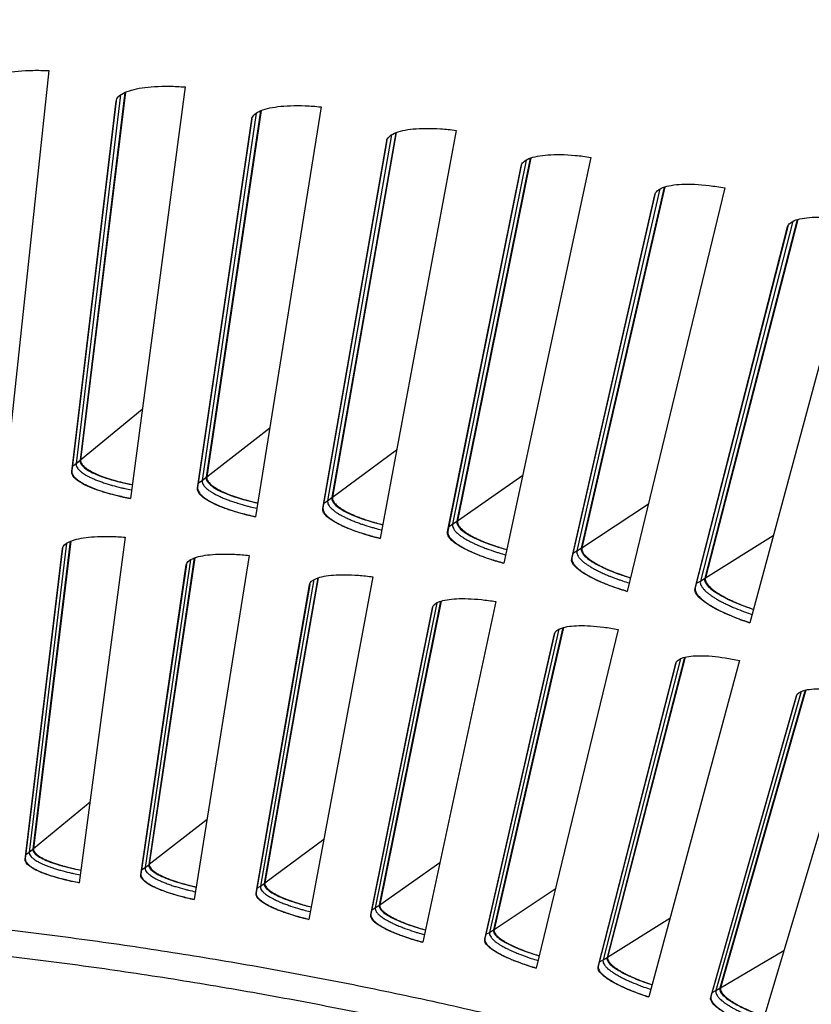
# Model space of a CAD drawing. Units: inches. Extents: x 2 to 86, y 1 to 67.
# Drawn here: x 22.6 to 24.2, y 29.5 to 31.6 of the extents above; entities that cross this region are included whole.
import ezdxf

# ---------------------------------------------------------------- set-up
doc = ezdxf.new("R2010")
doc.units = ezdxf.units.IN
doc.header["$LTSCALE"] = 4
doc.header["$MEASUREMENT"] = 0
doc.layers.add('Visible (ANSI)', color=7, linetype='Continuous')
doc.layers.add('Visible Narrow (ANSI)', color=7, linetype='Continuous')

msp = doc.modelspace()

# ---------------------------------------------------------------- linework, layer by layer
msp.add_circle((21.49895, 20.63028), 12.42785)
at = {"layer": 'Visible (ANSI)'}
for p, q in [((22.62486, 31.45551), (22.5334, 30.59571)), ((22.90896, 31.42151), (22.79493, 30.56441)), ((22.7831, 31.41002), (22.69001, 30.64389)), ((22.78438, 31.41059), (22.69126, 30.64492)), ((22.67269, 30.62059), (22.7653, 31.39205)), ((22.76543, 31.39287), (22.67288, 30.622)), ((23.19206, 31.38005), (23.05554, 30.52624)), ((23.06594, 31.37187), (22.95275, 30.60846)), ((23.06724, 31.37241), (22.95402, 30.60946)), ((22.93482, 30.58562), (23.04768, 31.35438)), ((23.04783, 31.3552), (22.93505, 30.58702)), ((23.34769, 31.3263), (23.21446, 30.56613)), ((23.349, 31.32681), (23.21577, 30.56709)), ((23.47398, 31.33117), (23.31506, 30.48124)), ((23.19594, 30.54377), (23.32897, 31.3093)), ((23.32914, 31.31011), (23.19621, 30.54516)), ((23.45587, 30.49507), (23.60898, 31.25684)), ((23.60917, 31.25764), (23.45617, 30.49646)), ((23.62814, 31.27334), (23.47498, 30.51694)), ((23.62946, 31.27381), (23.4763, 30.51787)), ((23.75451, 31.27489), (23.57331, 30.42943)), ((23.71443, 30.43956), (23.88751, 31.19703)), ((23.88772, 31.19784), (23.71477, 30.44093)), ((23.9071, 31.21303), (23.73411, 30.46091)), ((23.90843, 31.21347), (23.73546, 30.46181)), ((24.03347, 31.21125), (23.83011, 30.37085)), ((24.18438, 31.14541), (23.99168, 30.3981)), ((24.18572, 31.14581), (23.99305, 30.39895)), ((24.31066, 31.14031), (24.08527, 30.30555)), ((23.97145, 30.37726), (24.16438, 31.12993)), ((24.16461, 31.13073), (23.97182, 30.37863)), ((22.67068, 30.47575), (22.59278, 29.83514)), ((22.78418, 30.48363), (22.68846, 29.7641)), ((22.5757, 29.81277), (22.65346, 30.46044)), ((22.65356, 30.46113), (22.57588, 29.81406)), ((22.66952, 30.47528), (22.59163, 29.83419)), ((22.92784, 30.44044), (22.83311, 29.80162)), ((22.92901, 30.44088), (22.83429, 29.80254)), ((23.04268, 30.44578), (22.92807, 29.72901)), ((22.81663, 29.78063), (22.91139, 30.42603)), ((22.91151, 30.42671), (22.81685, 29.78192)), ((23.18514, 30.39883), (23.07366, 29.76272)), ((23.18633, 30.39923), (23.07486, 29.7636)), ((23.30009, 30.40114), (23.16668, 29.68763)), ((23.05664, 29.74216), (23.16832, 30.38485)), ((23.16846, 30.38553), (23.05688, 29.74345)), ((23.29555, 29.6974), (23.42409, 30.33693)), ((23.42425, 30.33761), (23.29582, 29.69868)), ((23.44127, 30.35046), (23.31311, 29.7175)), ((23.44247, 30.35084), (23.31433, 29.71835)), ((23.55623, 30.34975), (23.40411, 29.64)), ((23.69604, 30.29538), (23.55128, 29.66601)), ((23.69724, 30.29572), (23.55252, 29.66683)), ((23.81094, 30.29165), (23.64022, 29.58614)), ((23.5332, 29.64638), (23.6785, 30.28231)), ((23.67868, 30.28298), (23.53351, 29.64765)), ((23.94927, 30.23362), (23.78801, 29.60827)), ((23.95048, 30.23393), (23.78928, 29.60906)), ((23.76942, 29.58913), (23.9314, 30.22102)), ((23.93159, 30.22168), (23.76977, 29.59038)), ((24.06403, 30.22687), (23.87482, 29.5261)), ((24.00406, 29.52568), (24.18259, 30.1531)), ((24.1828, 30.15376), (24.00444, 29.52693)), ((24.20078, 30.16523), (24.02315, 29.54433)), ((24.20201, 30.16551), (24.02443, 29.54509)), ((24.31533, 30.15546), (24.10777, 29.4599))]:
    msp.add_line(p, q, dxfattribs=at)
at = {"layer": 'Visible (ANSI)', "flags": 128}
for points in [[(22.69126, 30.64492, 0.0482634), (22.6915, 30.64119, 0.0828027), (22.6922, 30.63911, 0.0263825), (22.69459, 30.63515, 0.0439807), (22.69634, 30.633, 0.021425), (22.7002, 30.62936, 0.0263833), (22.7036, 30.62671, 0.0135594), (22.70916, 30.62306, 0.016862), (22.7138, 30.62041, 0.0098208), (22.72077, 30.6169, 0.0117396), (22.72671, 30.61422, 0.0076953), (22.73485, 30.61093, 0.0088265), (22.74203, 30.60829, 0.0063969), (22.75113, 30.60526, 0.0070827), (22.75942, 30.60275, 0.0055927), (22.76101, 30.60232, 0.0005104), (22.77848, 30.59773, 0.0106164), (22.78554, 30.59604, 0.0057092), (22.79878, 30.59334)], [(22.67288, 30.622, 0.0484997), (22.67317, 30.6178, 0.0834327), (22.67397, 30.61549, 0.0266806), (22.6767, 30.61106, 0.0440467), (22.67872, 30.60863, 0.0212058), (22.68314, 30.60454, 0.0262305), (22.687, 30.60159, 0.0134063), (22.69335, 30.5975, 0.016713), (22.69863, 30.59453, 0.009724), (22.70656, 30.59061, 0.0116299), (22.71332, 30.58762, 0.0076358), (22.72257, 30.58395, 0.008753), (22.73073, 30.58101, 0.0063656), (22.74104, 30.57765, 0.0070387), (22.75045, 30.57486, 0.0055857), (22.75225, 30.57438, 0.0005093), (22.77202, 30.56931, 0.010615), (22.77999, 30.56746, 0.0057019), (22.79494, 30.56449)], [(22.95402, 30.60946, 0.0482634), (22.95416, 30.60572, 0.0828027), (22.95481, 30.60362, 0.0263825), (22.9571, 30.5996, 0.0439807), (22.95879, 30.5974, 0.021425), (22.96255, 30.59366, 0.0263833), (22.96589, 30.59093, 0.0135594), (22.97135, 30.58713, 0.016862), (22.97592, 30.58436, 0.0098208), (22.98278, 30.58067, 0.0117396), (22.98866, 30.57783, 0.0076953), (22.99671, 30.57432, 0.0088265), (23.00382, 30.5715, 0.0063969), (23.01283, 30.56824, 0.0070827), (23.02105, 30.56551, 0.0055927), (23.02263, 30.56503, 0.0005104), (23.03997, 30.55999, 0.0106164), (23.04699, 30.55812, 0.0057092), (23.06015, 30.55506)], [(22.93505, 30.58702, 0.0484997), (22.93523, 30.58282, 0.0834327), (22.93597, 30.58048, 0.0266806), (22.93858, 30.57598, 0.0440467), (22.94053, 30.57351, 0.0212058), (22.94484, 30.5693, 0.0262305), (22.94863, 30.56625, 0.0134063), (22.95487, 30.562, 0.016713), (22.96007, 30.55889, 0.009724), (22.96789, 30.55476, 0.0116299), (22.97457, 30.55159, 0.0076358), (22.98372, 30.54768, 0.008753), (22.9918, 30.54453, 0.0063656), (23.00202, 30.5409, 0.0070387), (23.01135, 30.53786, 0.0055857), (23.01314, 30.53733, 0.0005093), (23.03277, 30.53175, 0.010615), (23.04069, 30.52968, 0.0057019), (23.05556, 30.52632)], [(23.21577, 30.56709, 0.0482634), (23.21581, 30.56335, 0.0828027), (23.2164, 30.56124, 0.0263825), (23.21858, 30.55716, 0.0439807), (23.22022, 30.55491, 0.021425), (23.22388, 30.55108, 0.0263833), (23.22714, 30.54826, 0.0135594), (23.2325, 30.54432, 0.016862), (23.23699, 30.54143, 0.0098208), (23.24376, 30.53756, 0.0117396), (23.24956, 30.53457, 0.0076953), (23.25751, 30.53085, 0.0088265), (23.26455, 30.52784, 0.0063969), (23.27347, 30.52434, 0.0070827), (23.28162, 30.5214, 0.0055927), (23.28318, 30.52088, 0.0005104), (23.30039, 30.51538, 0.0106164), (23.30735, 30.51333, 0.0057092), (23.32043, 30.50993)], [(23.19621, 30.54516, 0.0484997), (23.19628, 30.54096, 0.0834327), (23.19695, 30.53861, 0.0266806), (23.19945, 30.53404, 0.0440467), (23.20134, 30.53151, 0.0212058), (23.20553, 30.5272, 0.0262305), (23.20924, 30.52405, 0.0134063), (23.21536, 30.51963, 0.016713), (23.22048, 30.51639, 0.009724), (23.22819, 30.51205, 0.0116299), (23.23479, 30.50871, 0.0076358), (23.24383, 30.50456, 0.008753), (23.25183, 30.5012, 0.0063656), (23.26195, 30.4973, 0.0070387), (23.27119, 30.49402, 0.0055857), (23.27296, 30.49344, 0.0005093), (23.29244, 30.48734, 0.010615), (23.30031, 30.48507, 0.0057019), (23.31508, 30.48132)], [(23.4763, 30.51787, 0.0482634), (23.47625, 30.51412, 0.0828027), (23.47678, 30.512, 0.0263825), (23.47885, 30.50786, 0.0439807), (23.48043, 30.50557, 0.021425), (23.48399, 30.50164, 0.0263833), (23.48718, 30.49874, 0.0135594), (23.49243, 30.49466, 0.016862), (23.49685, 30.49165, 0.0098208), (23.50351, 30.4876, 0.0117396), (23.50923, 30.48446, 0.0076953), (23.51708, 30.48054, 0.0088265), (23.52404, 30.47735, 0.0063969), (23.53287, 30.47361, 0.0070827), (23.54093, 30.47046, 0.0055927), (23.54248, 30.46989, 0.0005104), (23.55954, 30.46395, 0.0106164), (23.56645, 30.46171, 0.0057092), (23.57943, 30.45797)], [(23.45617, 30.49646, 0.0484997), (23.45613, 30.49226, 0.0834327), (23.45675, 30.48988, 0.0266806), (23.45912, 30.48525, 0.0440467), (23.46094, 30.48267, 0.0212058), (23.46503, 30.47825, 0.0262305), (23.46865, 30.475, 0.0134063), (23.47466, 30.47043, 0.016713), (23.47968, 30.46705, 0.009724), (23.48728, 30.46252, 0.0116299), (23.49379, 30.459, 0.0076358), (23.50271, 30.45461, 0.008753), (23.51062, 30.45104, 0.0063656), (23.52064, 30.44688, 0.0070387), (23.52979, 30.44336, 0.0055857), (23.53155, 30.44273, 0.0005093), (23.55086, 30.43612, 0.010615), (23.55866, 30.43365, 0.0057019), (23.57333, 30.42951)], [(23.73546, 30.46181, 0.0482634), (23.7353, 30.45807, 0.0828027), (23.73578, 30.45593, 0.0263825), (23.73774, 30.45174, 0.0439807), (23.73926, 30.44941, 0.021425), (23.74272, 30.44539, 0.0263833), (23.74582, 30.4424, 0.0135594), (23.75097, 30.43819, 0.016862), (23.75531, 30.43506, 0.0098208), (23.76186, 30.43084, 0.0117396), (23.76749, 30.42755, 0.0076953), (23.77524, 30.42342, 0.0088265), (23.78211, 30.42005, 0.0063969), (23.79084, 30.41608, 0.0070827), (23.79882, 30.41271, 0.0055927), (23.80035, 30.41211, 0.0005104), (23.81724, 30.40572, 0.0106164), (23.82409, 30.4033, 0.0057092), (23.83697, 30.39922)], [(23.71477, 30.44093, 0.0484997), (23.71462, 30.43674, 0.0834327), (23.71518, 30.43435, 0.0266806), (23.71743, 30.42965, 0.0440467), (23.71918, 30.42703, 0.0212058), (23.72314, 30.4225, 0.0262305), (23.72668, 30.41916, 0.0134063), (23.73256, 30.41443, 0.016713), (23.7375, 30.41092, 0.009724), (23.74497, 30.40619, 0.0116299), (23.75139, 30.4025, 0.0076358), (23.76019, 30.39788, 0.008753), (23.768, 30.3941, 0.0063656), (23.77791, 30.38968, 0.0070387), (23.78697, 30.38592, 0.0055857), (23.78871, 30.38525, 0.0005093), (23.80784, 30.37813, 0.010615), (23.81557, 30.37545, 0.0057019), (23.83013, 30.37093)], [(23.99305, 30.39895, 0.0482634), (23.9928, 30.39522, 0.0828027), (23.99322, 30.39307, 0.0263825), (23.99507, 30.38883, 0.0439807), (23.99653, 30.38646, 0.021425), (23.99988, 30.38235, 0.0263833), (24.0029, 30.37928, 0.0135594), (24.00793, 30.37494, 0.016862), (24.01219, 30.37169, 0.0098208), (24.01863, 30.3673, 0.0117396), (24.02417, 30.36387, 0.0076953), (24.03181, 30.35954, 0.0088265), (24.03859, 30.35598, 0.0063969), (24.04721, 30.35179, 0.0070827), (24.0551, 30.34821, 0.0055927), (24.05661, 30.34757, 0.0005104), (24.07333, 30.34074, 0.0106164), (24.08012, 30.33814, 0.0057092), (24.09288, 30.33372)], [(23.97182, 30.37863, 0.0484997), (23.97156, 30.37444, 0.0834327), (23.97205, 30.37204, 0.0266806), (23.97418, 30.36729, 0.0440467), (23.97586, 30.36462, 0.0212058), (23.9797, 30.35999, 0.0262305), (23.98315, 30.35655, 0.0134063), (23.98891, 30.35167, 0.016713), (23.99375, 30.34803, 0.009724), (24.0011, 30.3431, 0.0116299), (24.00741, 30.33925, 0.0076358), (24.0161, 30.3344, 0.008753), (24.0238, 30.33042, 0.0063656), (24.03359, 30.32573, 0.0070387), (24.04255, 30.32174, 0.0055857), (24.04427, 30.32102, 0.0005093), (24.0632, 30.31341, 0.010615), (24.07087, 30.31052, 0.0057019), (24.0853, 30.30562)], [(22.59278, 29.83514, 0.0507657), (22.5932, 29.83149, 0.0901516), (22.59401, 29.82957, 0.0298893), (22.59676, 29.82586, 0.044429), (22.59897, 29.82366, 0.0188461), (22.60366, 29.82003, 0.0245096), (22.6075, 29.81756, 0.0117874), (22.61407, 29.81398, 0.0150965), (22.61935, 29.81147, 0.0086376), (22.6274, 29.80809, 0.0104046), (22.63418, 29.80554, 0.0068838), (22.64341, 29.80243, 0.0078653), (22.65157, 29.79995, 0.0058574), (22.6533, 29.79947, 0.0005726), (22.67101, 29.79486, 0.0111228), (22.67834, 29.79313, 0.0060324), (22.69196, 29.7904)], [(22.57588, 29.81406, 0.050846), (22.57639, 29.80997, 0.0906474), (22.57731, 29.80783, 0.0301065), (22.58045, 29.80368, 0.0443423), (22.58298, 29.8012, 0.0185922), (22.58835, 29.79713, 0.0243078), (22.59271, 29.79437, 0.0116466), (22.60021, 29.79036, 0.0149452), (22.60621, 29.78755, 0.0085579), (22.61536, 29.78377, 0.0103065), (22.62307, 29.78093, 0.0068421), (22.63354, 29.77747, 0.0078075), (22.6428, 29.77471, 0.0058455), (22.64476, 29.77418, 0.0005706), (22.66482, 29.76907, 0.0111143), (22.67309, 29.76716, 0.00602), (22.68847, 29.76417)], [(22.83429, 29.80254, 0.0507657), (22.83462, 29.79888, 0.0901516), (22.83538, 29.79694, 0.0298893), (22.83803, 29.79316, 0.044429), (22.84018, 29.7909, 0.0188461), (22.84477, 29.78715, 0.0245096), (22.84854, 29.78458, 0.0117874), (22.85502, 29.78083, 0.0150965), (22.86023, 29.77818, 0.0086376), (22.86819, 29.77459, 0.0104046), (22.8749, 29.77186, 0.0068838), (22.88405, 29.76851, 0.0078653), (22.89214, 29.76582, 0.0058574), (22.89385, 29.7653, 0.0005726), (22.91144, 29.76021, 0.0111228), (22.91872, 29.75829, 0.0060324), (22.93226, 29.75521)], [(21.54882, 29.72852, -0.0049505), (21.78582, 29.72421, -0.0095243), (21.9089, 29.71841, -0.000377), (22.24288, 29.69602, -0.0049505), (22.2683, 29.69405, -0.0049505), (22.44756, 29.67653, -0.0049505), (22.62645, 29.65548, -0.0049505), (22.80488, 29.63088, -0.0049505), (22.98279, 29.60276, -0.0049505), (23.16011, 29.57111, -0.0049505), (23.33676, 29.53597, -0.0049505), (23.51269, 29.49733, -0.0049505), (23.68781, 29.45522, -0.0049505), (23.86207, 29.40964, -0.0049505), (24.03539, 29.36063, -0.0049505), (24.20771, 29.30819, -0.0049505), (24.37896, 29.25236, -0.0049505)], [(22.81685, 29.78192, 0.050846), (22.81725, 29.77781, 0.0906474), (22.81811, 29.77565, 0.0301065), (22.82114, 29.77141, 0.0443423), (22.8236, 29.76887, 0.0185922), (22.82886, 29.76466, 0.0243078), (22.83315, 29.76179, 0.0116466), (22.84054, 29.75758, 0.0149452), (22.84647, 29.75461, 0.0085579), (22.85552, 29.7506, 0.0103065), (22.86315, 29.74755, 0.0068421), (22.87353, 29.74382, 0.0078075), (22.88271, 29.74081, 0.0058455), (22.88465, 29.74024, 0.0005706), (22.90457, 29.7346, 0.0111143), (22.91279, 29.73248, 0.00602), (22.92808, 29.72908)], [(23.07486, 29.7636, 0.0507657), (23.0751, 29.75994, 0.0901516), (23.0758, 29.75798, 0.0298893), (23.07836, 29.75413, 0.044429), (23.08044, 29.75181, 0.0188461), (23.08494, 29.74794, 0.0245096), (23.08864, 29.74528, 0.0117874), (23.09502, 29.74136, 0.0150965), (23.10015, 29.73857, 0.0086376), (23.10801, 29.73477, 0.0104046), (23.11466, 29.73187, 0.0068838), (23.12371, 29.72828, 0.0078653), (23.13173, 29.72537, 0.0058574), (23.13342, 29.72481, 0.0005726), (23.15087, 29.71926, 0.0111228), (23.1581, 29.71715, 0.0060324), (23.17155, 29.71372)], [(23.05688, 29.74345, 0.050846), (23.05718, 29.73933, 0.0906474), (23.05798, 29.73714, 0.0301065), (23.0609, 29.73283, 0.0443423), (23.06329, 29.73023, 0.0185922), (23.06844, 29.72588, 0.0243078), (23.07265, 29.7229, 0.0116466), (23.07993, 29.7185, 0.0149452), (23.08577, 29.71537, 0.0085579), (23.09472, 29.71112, 0.0103065), (23.10227, 29.70788, 0.0068421), (23.11254, 29.70387, 0.0078075), (23.12164, 29.70063, 0.0058455), (23.12357, 29.7, 0.0005706), (23.14333, 29.69384, 0.0111143), (23.15149, 29.6915, 0.00602), (23.16669, 29.68771)], [(21.54882, 29.67398, -0.0049452), (21.78415, 29.66969, -0.0095143), (21.90635, 29.66393, -0.0003762), (22.23799, 29.64171, -0.0049452), (22.2632, 29.63975, -0.0049452), (22.4412, 29.62237, -0.0049452), (22.61882, 29.60147, -0.0049452), (22.79599, 29.57707, -0.0049452), (22.97264, 29.54916, -0.0049452), (23.14871, 29.51777, -0.0049452), (23.32412, 29.4829, -0.0049452), (23.49881, 29.44456, -0.0049452), (23.67271, 29.40278, -0.0049452), (23.84574, 29.35757, -0.0049452), (24.01785, 29.30894, -0.0049452), (24.18896, 29.25692, -0.0049452), (24.35901, 29.20153, -0.0049452)], [(23.31433, 29.71835, 0.0507657), (23.31447, 29.71468, 0.0901516), (23.31512, 29.71271, 0.0298893), (23.31757, 29.70879, 0.044429), (23.31959, 29.70642, 0.0188461), (23.32399, 29.70244, 0.0245096), (23.32762, 29.69968, 0.0117874), (23.33389, 29.69559, 0.0150965), (23.33895, 29.69266, 0.0086376), (23.34671, 29.68866, 0.0104046), (23.35327, 29.68559, 0.0068838), (23.36223, 29.68176, 0.0078653), (23.37017, 29.67864, 0.0058574), (23.37185, 29.67803, 0.0005726), (23.38915, 29.67203, 0.0111228), (23.39632, 29.66973, 0.0060324), (23.40967, 29.66595)], [(23.29582, 29.69868, 0.050846), (23.29601, 29.69456, 0.0906474), (23.29676, 29.69235, 0.0301065), (23.29956, 29.68796, 0.0443423), (23.30189, 29.6853, 0.0185922), (23.30692, 29.68081, 0.0243078), (23.31105, 29.67772, 0.0116466), (23.31821, 29.67313, 0.0149452), (23.32397, 29.66986, 0.0085579), (23.3328, 29.66537, 0.0103065), (23.34026, 29.66193, 0.0068421), (23.35043, 29.65765, 0.0078075), (23.35944, 29.65417, 0.0058455), (23.36134, 29.6535, 0.0005706), (23.38094, 29.64682, 0.0111143), (23.38903, 29.64427, 0.00602), (23.40413, 29.64007)], [(23.55252, 29.66683, 0.0507657), (23.55256, 29.66316, 0.0901516), (23.55316, 29.66117, 0.0298893), (23.55551, 29.65718, 0.044429), (23.55747, 29.65476, 0.0188461), (23.56176, 29.65066, 0.0245096), (23.56532, 29.64781, 0.0117874), (23.57148, 29.64356, 0.0150965), (23.57646, 29.6405, 0.0086376), (23.58411, 29.63629, 0.0104046), (23.59059, 29.63305, 0.0068838), (23.59945, 29.62899, 0.0078653), (23.6073, 29.62566, 0.0058574), (23.60896, 29.62501, 0.0005726), (23.6261, 29.61856, 0.0111228), (23.63321, 29.61607, 0.0060324), (23.64646, 29.61193)], [(23.53351, 29.64765, 0.050846), (23.53358, 29.64352, 0.0906474), (23.53428, 29.6413, 0.0301065), (23.53696, 29.63684, 0.0443423), (23.53922, 29.63411, 0.0185922), (23.54413, 29.62949, 0.0243078), (23.54818, 29.6263, 0.0116466), (23.55521, 29.62152, 0.0149452), (23.56088, 29.61809, 0.0085579), (23.56959, 29.61338, 0.0103065), (23.57696, 29.60974, 0.0068421), (23.58701, 29.6052, 0.0078075), (23.59593, 29.60148, 0.0058455), (23.59782, 29.60076, 0.0005706), (23.61723, 29.59356, 0.0111143), (23.62525, 29.5908, 0.00602), (23.64023, 29.58621)], [(23.78928, 29.60906, 0.0507657), (23.78922, 29.60539, 0.0901516), (23.78977, 29.60338, 0.0298893), (23.79201, 29.59934, 0.044429), (23.79391, 29.59687, 0.0188461), (23.79809, 29.59266, 0.0245096), (23.80157, 29.58971, 0.0117874), (23.80762, 29.5853, 0.0150965), (23.81252, 29.58211, 0.0086376), (23.82006, 29.57771, 0.0104046), (23.82645, 29.57429, 0.0068838), (23.83519, 29.57, 0.0078653), (23.84295, 29.56647, 0.0058574), (23.8446, 29.56577, 0.0005726), (23.86156, 29.55887, 0.0111228), (23.8686, 29.5562, 0.0060324), (23.88174, 29.55171)], [(23.76977, 29.59038, 0.050846), (23.76974, 29.58626, 0.0906474), (23.77037, 29.58401, 0.0301065), (23.77293, 29.57949, 0.0443423), (23.77512, 29.5767, 0.0185922), (23.77991, 29.57196, 0.0243078), (23.78387, 29.56866, 0.0116466), (23.79078, 29.5637, 0.0149452), (23.79636, 29.56012, 0.0085579), (23.80494, 29.55518, 0.0103065), (23.81221, 29.55135, 0.0068421), (23.82214, 29.54655, 0.0078075), (23.83095, 29.5426, 0.0058455), (23.83282, 29.54182, 0.0005706), (23.85204, 29.53412, 0.0111143), (23.85999, 29.53115, 0.00602), (23.87484, 29.52617)], [(24.02443, 29.54509, 0.0507657), (24.02428, 29.54142, 0.0901516), (24.02478, 29.5394, 0.0298893), (24.02692, 29.5353, 0.044429), (24.02875, 29.53278, 0.0188461), (24.03281, 29.52846, 0.0245096), (24.03621, 29.52542, 0.0117874), (24.04214, 29.52085, 0.0150965), (24.04696, 29.51754, 0.0086376), (24.05438, 29.51293, 0.0104046), (24.06068, 29.50935, 0.0068838), (24.06931, 29.50483, 0.0078653), (24.07697, 29.5011, 0.0058574), (24.0786, 29.50036, 0.0005726), (24.09537, 29.49302, 0.0111228), (24.10234, 29.49016, 0.0060324), (24.11536, 29.48533)], [(24.00444, 29.52693, 0.050846), (24.0043, 29.5228, 0.0906474), (24.00487, 29.52055, 0.0301065), (24.00732, 29.51595, 0.0443423), (24.00943, 29.51311, 0.0185922), (24.01409, 29.50824, 0.0243078), (24.01797, 29.50484, 0.0116466), (24.02474, 29.4997, 0.0149452), (24.03023, 29.49598, 0.0085579), (24.03867, 29.49081, 0.0103065), (24.04584, 29.48679, 0.0068421), (24.05564, 29.48173, 0.0078075), (24.06435, 29.47755, 0.0058455), (24.0662, 29.47673, 0.0005706), (24.0852, 29.46852, 0.0111143), (24.09307, 29.46534, 0.00602), (24.10779, 29.45997)]]:
    msp.add_lwpolyline(points, format="xyb", dxfattribs=at)
at = {"layer": 'Visible (ANSI)'}
for radius in [12.46875, 12.44375, 12.375, 12.35]:
    msp.add_arc((21.49889, 20.70543), radius, 183.009174, 182.909174, dxfattribs=at)
for points, knots in [([(22.48203, 31.42229), (22.48259, 31.42828), (22.48747, 31.43429), (22.506, 31.44444), (22.51966, 31.44857), (22.55083, 31.45412), (22.57042, 31.4559), (22.60248, 31.45632), (22.61366, 31.45609), (22.62486, 31.45551)], [0, 0, 0, 0, 0.15069629, 0.15069629, 0.30139257, 0.30139257, 0.45208978, 0.45208978, 0.52814228, 0.52814228, 0.52814228, 0.52814228]), ([(22.7653, 31.39205), (22.76602, 31.39803), (22.77106, 31.40391), (22.78985, 31.41356), (22.80361, 31.41734), (22.83492, 31.42207), (22.85455, 31.42333), (22.8866, 31.42291), (22.89778, 31.42238), (22.90896, 31.42151)], [0, 0, 0, 0, 0.15069629, 0.15069629, 0.30139257, 0.30139257, 0.45208978, 0.45208978, 0.52814228, 0.52814228, 0.52814228, 0.52814228]), ([(23.04768, 31.35438), (23.04856, 31.36034), (23.05374, 31.36608), (23.07278, 31.37524), (23.08664, 31.37865), (23.11806, 31.38255), (23.13772, 31.3833), (23.16975, 31.38203), (23.18091, 31.38122), (23.19206, 31.38005)], [0, 0, 0, 0, 0.15069629, 0.15069629, 0.30139257, 0.30139257, 0.45208978, 0.45208978, 0.52814228, 0.52814228, 0.52814228, 0.52814228]), ([(23.32897, 31.3093), (23.33, 31.31523), (23.33534, 31.32083), (23.35462, 31.32949), (23.36856, 31.33254), (23.40007, 31.33561), (23.41974, 31.33584), (23.45173, 31.33373), (23.46286, 31.33263), (23.47398, 31.33117)], [0, 0, 0, 0, 0.15069629, 0.15069629, 0.30139257, 0.30139257, 0.45208978, 0.45208978, 0.52814228, 0.52814228, 0.52814228, 0.52814228]), ([(23.60898, 31.25684), (23.61017, 31.26274), (23.61565, 31.2682), (23.63515, 31.27635), (23.64917, 31.27903), (23.68075, 31.28127), (23.70041, 31.28099), (23.73234, 31.27804), (23.74343, 31.27664), (23.75451, 31.27489)], [0, 0, 0, 0, 0.15069629, 0.15069629, 0.30139257, 0.30139257, 0.45208978, 0.45208978, 0.52814228, 0.52814228, 0.52814228, 0.52814228]), ([(23.88751, 31.19703), (23.88886, 31.2029), (23.89448, 31.20822), (23.91418, 31.21585), (23.92827, 31.21816), (23.9599, 31.21958), (23.97955, 31.21877), (24.01138, 31.21499), (24.02244, 31.21329), (24.03347, 31.21125)], [0, 0, 0, 0, 0.15069629, 0.15069629, 0.30139257, 0.30139257, 0.45208978, 0.45208978, 0.52814228, 0.52814228, 0.52814228, 0.52814228]), ([(24.16438, 31.12993), (24.16587, 31.13576), (24.17164, 31.14093), (24.19153, 31.14804), (24.20568, 31.14998), (24.23733, 31.15056), (24.25696, 31.14924), (24.28868, 31.14462), (24.29969, 31.14264), (24.31066, 31.14031)], [0, 0, 0, 0, 0.15069629, 0.15069629, 0.30139257, 0.30139257, 0.45208978, 0.45208978, 0.52814228, 0.52814228, 0.52814228, 0.52814228]), ([(22.69001, 30.64389), (22.68944, 30.63919), (22.69248, 30.63375), (22.70615, 30.62276), (22.71677, 30.61721), (22.74149, 30.60745), (22.75721, 30.60258), (22.78237, 30.59654), (22.79053, 30.59481), (22.79877, 30.59325)], [0, 0, 0, 0, 0.13729615, 0.13729615, 0.2745923, 0.2745923, 0.41113428, 0.41113428, 0.47287941, 0.47287941, 0.47287941, 0.47287941]), ([(22.79493, 30.56441), (22.78478, 30.56628), (22.77471, 30.56841), (22.74602, 30.57531), (22.72876, 30.58068), (22.70175, 30.5914), (22.69021, 30.59747), (22.67536, 30.60949), (22.67207, 30.61544), (22.67269, 30.62059)], [-0.52814228, -0.52814228, -0.52814228, -0.52814228, -0.45208978, -0.45208978, -0.30139257, -0.30139257, -0.15069629, -0.15069629, 0, 0, 0, 0]), ([(22.95275, 30.60846), (22.95205, 30.60378), (22.95495, 30.59825), (22.96833, 30.5869), (22.9788, 30.58108), (23.00325, 30.57067), (23.01884, 30.56539), (23.04383, 30.5587), (23.05195, 30.55675), (23.06014, 30.55497)], [0, 0, 0, 0, 0.13729615, 0.13729615, 0.2745923, 0.2745923, 0.41113428, 0.41113428, 0.47287941, 0.47287941, 0.47287941, 0.47287941]), ([(23.05554, 30.52624), (23.04544, 30.52838), (23.03543, 30.53077), (23.00694, 30.53843), (22.98982, 30.54425), (22.96311, 30.55567), (22.95173, 30.56204), (22.9372, 30.57445), (22.93406, 30.58049), (22.93482, 30.58562)], [-0.52814228, -0.52814228, -0.52814228, -0.52814228, -0.45208978, -0.45208978, -0.30139257, -0.30139257, -0.15069629, -0.15069629, 0, 0, 0, 0]), ([(23.21446, 30.56613), (23.21365, 30.56147), (23.2164, 30.55587), (23.22947, 30.54417), (23.23979, 30.53807), (23.26396, 30.52703), (23.2794, 30.52134), (23.30421, 30.51399), (23.31227, 30.51183), (23.32042, 30.50984)], [0, 0, 0, 0, 0.13729615, 0.13729615, 0.2745923, 0.2745923, 0.41113428, 0.41113428, 0.47287941, 0.47287941, 0.47287941, 0.47287941]), ([(23.31506, 30.48124), (23.30502, 30.48365), (23.29508, 30.4863), (23.2668, 30.4947), (23.24984, 30.50097), (23.22343, 30.51309), (23.21223, 30.51976), (23.19803, 30.53254), (23.19505, 30.53866), (23.19594, 30.54377)], [-0.52814228, -0.52814228, -0.52814228, -0.52814228, -0.45208978, -0.45208978, -0.30139257, -0.30139257, -0.15069629, -0.15069629, 0, 0, 0, 0]), ([(23.47498, 30.51694), (23.47404, 30.5123), (23.47664, 30.50663), (23.4894, 30.49459), (23.49955, 30.48823), (23.52343, 30.47655), (23.53871, 30.47046), (23.56332, 30.46246), (23.57132, 30.46008), (23.57941, 30.45788)], [0, 0, 0, 0, 0.13729615, 0.13729615, 0.2745923, 0.2745923, 0.41113428, 0.41113428, 0.47287941, 0.47287941, 0.47287941, 0.47287941]), ([(22.65346, 30.46044), (22.65406, 30.46543), (22.6586, 30.47029), (22.67565, 30.47818), (22.68816, 30.4812), (22.71667, 30.48484), (22.73455, 30.4857), (22.76379, 30.48503), (22.77398, 30.48448), (22.78418, 30.48363)], [0, 0, 0, 0, 0.15069662, 0.15069662, 0.30139324, 0.30139324, 0.45209011, 0.45209011, 0.52814229, 0.52814229, 0.52814229, 0.52814229]), ([(23.57331, 30.42943), (23.56333, 30.4321), (23.55346, 30.43501), (23.52541, 30.44416), (23.50863, 30.45087), (23.48255, 30.46368), (23.47152, 30.47064), (23.45767, 30.48379), (23.45485, 30.48999), (23.45587, 30.49507)], [-0.52814228, -0.52814228, -0.52814228, -0.52814228, -0.45208978, -0.45208978, -0.30139257, -0.30139257, -0.15069629, -0.15069629, 0, 0, 0, 0]), ([(23.73411, 30.46091), (23.73305, 30.4563), (23.7355, 30.45056), (23.74794, 30.4382), (23.75792, 30.43156), (23.78148, 30.41926), (23.7966, 30.41277), (23.82099, 30.40413), (23.82892, 30.40155), (23.83696, 30.39913)], [0, 0, 0, 0, 0.13729615, 0.13729615, 0.2745923, 0.2745923, 0.41113428, 0.41113428, 0.47287941, 0.47287941, 0.47287941, 0.47287941]), ([(22.91139, 30.42603), (22.91212, 30.431), (22.91678, 30.43574), (22.93403, 30.44318), (22.94663, 30.44587), (22.97522, 30.44876), (22.99312, 30.44915), (23.02232, 30.44771), (23.0325, 30.44689), (23.04268, 30.44578)], [0, 0, 0, 0, 0.15069662, 0.15069662, 0.30139324, 0.30139324, 0.45209011, 0.45209011, 0.52814229, 0.52814229, 0.52814229, 0.52814229]), ([(23.83011, 30.37085), (23.8202, 30.37378), (23.81041, 30.37696), (23.78261, 30.38683), (23.76601, 30.39398), (23.74028, 30.40747), (23.72943, 30.41472), (23.71593, 30.42823), (23.71328, 30.4345), (23.71443, 30.43956)], [-0.52814228, -0.52814228, -0.52814228, -0.52814228, -0.45208978, -0.45208978, -0.30139257, -0.30139257, -0.15069629, -0.15069629, 0, 0, 0, 0]), ([(23.16832, 30.38485), (23.16918, 30.3898), (23.17397, 30.39442), (23.19141, 30.4014), (23.20407, 30.40376), (23.23273, 30.4059), (23.25063, 30.40582), (23.27979, 30.4036), (23.28994, 30.40252), (23.30009, 30.40114)], [0, 0, 0, 0, 0.15069662, 0.15069662, 0.30139324, 0.30139324, 0.45209011, 0.45209011, 0.52814229, 0.52814229, 0.52814229, 0.52814229]), ([(23.99168, 30.3981), (23.99049, 30.39351), (23.9928, 30.38771), (24.00491, 30.37502), (24.01471, 30.36813), (24.03794, 30.35522), (24.05288, 30.34833), (24.07703, 30.33905), (24.0849, 30.33626), (24.09286, 30.33363)], [0, 0, 0, 0, 0.13729615, 0.13729615, 0.2745923, 0.2745923, 0.41113428, 0.41113428, 0.47287941, 0.47287941, 0.47287941, 0.47287941]), ([(24.08527, 30.30555), (24.07545, 30.30873), (24.06575, 30.31216), (24.03822, 30.32276), (24.02181, 30.33035), (23.99644, 30.34451), (23.98579, 30.35204), (23.97265, 30.36591), (23.97016, 30.37224), (23.97145, 30.37726)], [-0.52814228, -0.52814228, -0.52814228, -0.52814228, -0.45208978, -0.45208978, -0.30139257, -0.30139257, -0.15069629, -0.15069629, 0, 0, 0, 0]), ([(23.42409, 30.33693), (23.42508, 30.34186), (23.42999, 30.34635), (23.4476, 30.35287), (23.46032, 30.3549), (23.48902, 30.35628), (23.50692, 30.35573), (23.53601, 30.35275), (23.54612, 30.3514), (23.55623, 30.34975)], [0, 0, 0, 0, 0.15069662, 0.15069662, 0.30139324, 0.30139324, 0.45209011, 0.45209011, 0.52814229, 0.52814229, 0.52814229, 0.52814229]), ([(23.6785, 30.28231), (23.67962, 30.28721), (23.68465, 30.29157), (23.70243, 30.29762), (23.7152, 30.29931), (23.74393, 30.29994), (23.7618, 30.29892), (23.7908, 30.29518), (23.80088, 30.29356), (23.81094, 30.29165)], [0, 0, 0, 0, 0.15069662, 0.15069662, 0.30139324, 0.30139324, 0.45209011, 0.45209011, 0.52814229, 0.52814229, 0.52814229, 0.52814229]), ([(23.9314, 30.22102), (23.93264, 30.22588), (23.93778, 30.23011), (23.95572, 30.23569), (23.96852, 30.23705), (23.99726, 30.23692), (24.0151, 30.23543), (24.04399, 30.23093), (24.05403, 30.22905), (24.06403, 30.22687)], [0, 0, 0, 0, 0.15069662, 0.15069662, 0.30139324, 0.30139324, 0.45209011, 0.45209011, 0.52814229, 0.52814229, 0.52814229, 0.52814229]), ([(24.18259, 30.1531), (24.18397, 30.15793), (24.18921, 30.16202), (24.20729, 30.16713), (24.22013, 30.16815), (24.24885, 30.16727), (24.26665, 30.16531), (24.29541, 30.16005), (24.30539, 30.1579), (24.31533, 30.15546)], [0, 0, 0, 0, 0.15069662, 0.15069662, 0.30139324, 0.30139324, 0.45209011, 0.45209011, 0.52814229, 0.52814229, 0.52814229, 0.52814229]), ([(22.59163, 29.83419), (22.59114, 29.83022), (22.59399, 29.82558), (22.60664, 29.81616), (22.61644, 29.81137), (22.63922, 29.80289), (22.6537, 29.79862), (22.67686, 29.79327), (22.68437, 29.79172), (22.69195, 29.79032)], [0, 0, 0, 0, 0.13729615, 0.13729615, 0.2745923, 0.2745923, 0.41113428, 0.41113428, 0.47287941, 0.47287941, 0.47287941, 0.47287941]), ([(22.68846, 29.7641), (22.67911, 29.76578), (22.66985, 29.76768), (22.64345, 29.7738), (22.62755, 29.7785), (22.60265, 29.78781), (22.592, 29.79305), (22.57826, 29.80336), (22.57518, 29.80842), (22.5757, 29.81277)], [-0.52814228, -0.52814228, -0.52814228, -0.52814228, -0.45208978, -0.45208978, -0.30139257, -0.30139257, -0.15069629, -0.15069629, 0, 0, 0, 0]), ([(22.83311, 29.80162), (22.83253, 29.79766), (22.83525, 29.79296), (22.84764, 29.78321), (22.85732, 29.77816), (22.87987, 29.76908), (22.89423, 29.76443), (22.91724, 29.75847), (22.92471, 29.75673), (22.93225, 29.75513)], [0, 0, 0, 0, 0.13729615, 0.13729615, 0.2745923, 0.2745923, 0.41113428, 0.41113428, 0.47287941, 0.47287941, 0.47287941, 0.47287941]), ([(22.92807, 29.72901), (22.91877, 29.73094), (22.90956, 29.73308), (22.88333, 29.73989), (22.86756, 29.745), (22.84292, 29.75497), (22.83241, 29.76049), (22.81894, 29.77115), (22.816, 29.7763), (22.81663, 29.78063)], [-0.52814228, -0.52814228, -0.52814228, -0.52814228, -0.45208978, -0.45208978, -0.30139257, -0.30139257, -0.15069629, -0.15069629, 0, 0, 0, 0]), ([(23.07366, 29.76272), (23.07297, 29.75878), (23.07557, 29.754), (23.0877, 29.74393), (23.09724, 29.73863), (23.11955, 29.72895), (23.13378, 29.72393), (23.15663, 29.71737), (23.16405, 29.71543), (23.17154, 29.71364)], [0, 0, 0, 0, 0.13729615, 0.13729615, 0.2745923, 0.2745923, 0.41113428, 0.41113428, 0.47287941, 0.47287941, 0.47287941, 0.47287941]), ([(23.16668, 29.68763), (23.15744, 29.68981), (23.14828, 29.69219), (23.12224, 29.69968), (23.10661, 29.70521), (23.08224, 29.71583), (23.07187, 29.72162), (23.0587, 29.73263), (23.05589, 29.73785), (23.05664, 29.74216)], [-0.52814228, -0.52814228, -0.52814228, -0.52814228, -0.45208978, -0.45208978, -0.30139257, -0.30139257, -0.15069629, -0.15069629, 0, 0, 0, 0]), ([(23.31311, 29.7175), (23.31231, 29.71358), (23.31478, 29.70874), (23.32665, 29.69835), (23.33604, 29.6928), (23.35809, 29.68254), (23.37219, 29.67715), (23.39485, 29.66999), (23.40222, 29.66786), (23.40966, 29.66586)], [0, 0, 0, 0, 0.13729615, 0.13729615, 0.2745923, 0.2745923, 0.41113428, 0.41113428, 0.47287941, 0.47287941, 0.47287941, 0.47287941]), ([(23.40411, 29.64), (23.39493, 29.64242), (23.38585, 29.64504), (23.36001, 29.65321), (23.34453, 29.65915), (23.32045, 29.6704), (23.31024, 29.67646), (23.29735, 29.68782), (23.29468, 29.69311), (23.29555, 29.6974)], [-0.52814228, -0.52814228, -0.52814228, -0.52814228, -0.45208978, -0.45208978, -0.30139257, -0.30139257, -0.15069629, -0.15069629, 0, 0, 0, 0]), ([(23.55128, 29.66601), (23.55038, 29.66211), (23.55272, 29.6572), (23.56431, 29.64651), (23.57356, 29.64071), (23.59533, 29.62988), (23.60928, 29.62412), (23.63175, 29.61637), (23.63905, 29.61404), (23.64645, 29.61185)], [0, 0, 0, 0, 0.13729615, 0.13729615, 0.2745923, 0.2745923, 0.41113428, 0.41113428, 0.47287941, 0.47287941, 0.47287941, 0.47287941]), ([(23.64022, 29.58614), (23.6311, 29.5888), (23.62209, 29.59166), (23.59647, 29.60051), (23.58116, 29.60685), (23.55738, 29.61873), (23.54733, 29.62506), (23.53475, 29.63675), (23.53222, 29.64211), (23.5332, 29.64638)], [-0.52814228, -0.52814228, -0.52814228, -0.52814228, -0.45208978, -0.45208978, -0.30139257, -0.30139257, -0.15069629, -0.15069629, 0, 0, 0, 0]), ([(23.78801, 29.60827), (23.78702, 29.6044), (23.78923, 29.59943), (23.80053, 29.58843), (23.80962, 29.5824), (23.8311, 29.571), (23.84489, 29.56487), (23.86715, 29.55653), (23.87439, 29.55401), (23.88172, 29.55163)], [0, 0, 0, 0, 0.13729615, 0.13729615, 0.2745923, 0.2745923, 0.41113428, 0.41113428, 0.47287941, 0.47287941, 0.47287941, 0.47287941]), ([(23.87482, 29.5261), (23.86578, 29.52899), (23.85685, 29.53208), (23.83147, 29.54161), (23.81633, 29.54835), (23.79287, 29.56085), (23.78299, 29.56744), (23.77072, 29.57946), (23.76834, 29.58488), (23.76942, 29.58913)], [-0.52814228, -0.52814228, -0.52814228, -0.52814228, -0.45208978, -0.45208978, -0.30139257, -0.30139257, -0.15069629, -0.15069629, 0, 0, 0, 0]), ([(24.02315, 29.54433), (24.02205, 29.54049), (24.02413, 29.53546), (24.03514, 29.52417), (24.04407, 29.5179), (24.06524, 29.50594), (24.07887, 29.49945), (24.1009, 29.49053), (24.10807, 29.48782), (24.11534, 29.48525)], [0, 0, 0, 0, 0.13729615, 0.13729615, 0.2745923, 0.2745923, 0.41113428, 0.41113428, 0.47287941, 0.47287941, 0.47287941, 0.47287941]), ([(24.10777, 29.4599), (24.09881, 29.46303), (24.08996, 29.46636), (24.06484, 29.47655), (24.04988, 29.48369), (24.02676, 29.4968), (24.01706, 29.50365), (24.00511, 29.51598), (24.00286, 29.52147), (24.00406, 29.52568)], [-0.52814228, -0.52814228, -0.52814228, -0.52814228, -0.45208978, -0.45208978, -0.30139257, -0.30139257, -0.15069629, -0.15069629, 0, 0, 0, 0])]:
    msp.add_open_spline(points, degree=3, knots=knots, dxfattribs=at)
at = {"layer": 'Visible Narrow (ANSI)'}
for p, q in [((22.77457, 31.40521), (22.68182, 30.63714)), ((22.76536, 31.3925), (22.7653, 31.39205)), ((23.05729, 31.36729), (22.94438, 30.60193)), ((23.04775, 31.35482), (23.04768, 31.35438)), ((23.33892, 31.32195), (23.20593, 30.55982)), ((23.32906, 31.30974), (23.32897, 31.3093)), ((23.61926, 31.26922), (23.46628, 30.51085)), ((23.60908, 31.25728), (23.60898, 31.25684)), ((23.89812, 31.20914), (23.72525, 30.45506)), ((23.88762, 31.19747), (23.88751, 31.19703)), ((24.17529, 31.14176), (23.98267, 30.39248)), ((24.1645, 31.13036), (24.16438, 31.12993)), ((22.69126, 30.64492), (22.81972, 30.75075)), ((22.95402, 30.60946), (23.08522, 30.71187)), ((23.21577, 30.56709), (23.34961, 30.66602)), ((22.68182, 30.63714), (22.69001, 30.64389)), ((22.67288, 30.622), (22.67269, 30.62059)), ((22.67407, 30.63189), (22.68182, 30.63714)), ((22.93649, 30.59688), (22.94438, 30.60193)), ((22.94438, 30.60193), (22.95275, 30.60846)), ((23.4763, 30.51787), (23.61271, 30.61324)), ((22.93505, 30.58702), (22.93482, 30.58562)), ((23.19791, 30.55498), (23.20593, 30.55982)), ((23.20593, 30.55982), (23.21446, 30.56613)), ((23.19621, 30.54516), (23.19594, 30.54377)), ((23.73546, 30.46181), (23.87432, 30.55357)), ((23.46628, 30.51085), (23.47498, 30.51694)), ((23.45617, 30.49646), (23.45587, 30.49507)), ((23.45814, 30.50622), (23.46628, 30.51085)), ((23.99305, 30.39895), (24.13427, 30.48703)), ((22.66179, 30.47134), (22.5841, 29.82799)), ((22.65351, 30.46078), (22.65346, 30.46044)), ((23.72525, 30.45506), (23.73411, 30.46091)), ((22.92001, 30.43671), (22.82542, 29.79562)), ((23.71477, 30.44093), (23.71443, 30.43956)), ((23.71699, 30.45065), (23.72525, 30.45506)), ((22.91144, 30.42637), (22.91139, 30.42603)), ((23.17722, 30.3953), (23.06582, 29.75692)), ((23.98267, 30.39248), (23.99168, 30.3981)), ((23.16839, 30.38519), (23.16832, 30.38485)), ((23.97182, 30.37863), (23.97145, 30.37726)), ((23.9743, 30.38828), (23.98267, 30.39248)), ((23.43325, 30.34715), (23.30511, 29.71191)), ((23.42416, 30.33727), (23.42409, 30.33693)), ((23.68794, 30.29228), (23.54314, 29.66063)), ((23.67859, 30.28264), (23.6785, 30.28231)), ((23.94109, 30.23073), (23.77974, 29.60311)), ((23.93149, 30.22135), (23.9314, 30.22102)), ((24.19253, 30.16255), (24.01474, 29.53939)), ((24.18269, 30.15343), (24.18259, 30.1531)), ((22.59278, 29.83514), (22.71085, 29.93241)), ((22.83429, 29.80254), (22.95488, 29.89667)), ((23.07486, 29.7636), (23.19788, 29.85453)), ((22.57697, 29.82315), (22.5841, 29.82799)), ((22.5841, 29.82799), (22.59163, 29.83419)), ((22.57588, 29.81406), (22.5757, 29.81277)), ((22.82542, 29.79562), (22.83311, 29.80162)), ((23.31433, 29.71835), (23.4397, 29.80602)), ((22.81685, 29.78192), (22.81663, 29.78063)), ((22.81818, 29.79097), (22.82542, 29.79562)), ((23.06582, 29.75692), (23.07366, 29.76272)), ((23.05688, 29.74345), (23.05664, 29.74216)), ((23.05845, 29.75247), (23.06582, 29.75692)), ((23.55252, 29.66683), (23.68015, 29.75117)), ((23.30511, 29.71191), (23.31311, 29.7175)), ((23.29582, 29.69868), (23.29555, 29.6974)), ((23.29763, 29.70765), (23.30511, 29.71191)), ((23.78928, 29.60906), (23.91908, 29.69001)), ((23.53555, 29.65657), (23.54314, 29.66063)), ((23.54314, 29.66063), (23.55128, 29.66601)), ((23.53351, 29.64765), (23.5332, 29.64638)), ((24.02443, 29.54509), (24.15632, 29.6226)), ((23.77204, 29.59925), (23.77974, 29.60311)), ((23.77974, 29.60311), (23.78801, 29.60827)), ((23.76977, 29.59038), (23.76942, 29.58913)), ((24.00695, 29.53574), (24.01474, 29.53939)), ((24.01474, 29.53939), (24.02315, 29.54433)), ((24.00444, 29.52693), (24.00406, 29.52568))]:
    msp.add_line(p, q, dxfattribs=at)
at = {"layer": 'Visible Narrow (ANSI)', "flags": 128}
for points in [[(22.68182, 30.63714, 0.0483938), (22.68208, 30.63316, 0.0831451), (22.68284, 30.63095, 0.0265454), (22.68541, 30.62673, 0.0440193), (22.68731, 30.62442, 0.0213088), (22.69148, 30.62053, 0.0263031), (22.69513, 30.61772, 0.0134784), (22.70112, 30.61383, 0.0167834), (22.70612, 30.611, 0.0097702), (22.71361, 30.60726, 0.0116822), (22.72, 30.60441, 0.0076651), (22.72874, 30.60091, 0.0087887), (22.73647, 30.5981, 0.0063821), (22.74623, 30.59489, 0.007061), (22.75513, 30.59223, 0.0055914), (22.75684, 30.59176, 0.0005103), (22.77557, 30.58691, 0.0106204), (22.78313, 30.58513, 0.0057077), (22.79731, 30.58228)], [(22.94438, 30.60193, 0.0483938), (22.94454, 30.59793, 0.0831451), (22.94524, 30.5957, 0.0265454), (22.9477, 30.59142, 0.0440193), (22.94954, 30.58906, 0.0213088), (22.9536, 30.58507, 0.0263031), (22.95718, 30.58216, 0.0134784), (22.96307, 30.57811, 0.0167834), (22.96798, 30.57515, 0.0097702), (22.97538, 30.57122, 0.0116822), (22.98169, 30.5682, 0.0076651), (22.99034, 30.56447, 0.0087887), (22.99799, 30.56146, 0.0063821), (23.00766, 30.558, 0.007061), (23.01649, 30.5551, 0.0055914), (23.01818, 30.55459, 0.0005103), (23.03678, 30.54925, 0.0106204), (23.0443, 30.54727, 0.0057077), (23.05839, 30.54405)], [(23.20593, 30.55982, 0.0483938), (23.20598, 30.55583, 0.0831451), (23.20662, 30.55358, 0.0265454), (23.20897, 30.54923, 0.0440193), (23.21075, 30.54683, 0.0213088), (23.2147, 30.54273, 0.0263031), (23.21821, 30.53972, 0.0134784), (23.22398, 30.53552, 0.0167834), (23.22882, 30.53243, 0.0097702), (23.23611, 30.52831, 0.0116822), (23.24234, 30.52512, 0.0076651), (23.25089, 30.52117, 0.0087887), (23.25845, 30.51796, 0.0063821), (23.26803, 30.51424, 0.007061), (23.27678, 30.51111, 0.0055914), (23.27846, 30.51056, 0.0005103), (23.29691, 30.50473, 0.0106204), (23.30437, 30.50256, 0.0057077), (23.31838, 30.49897)], [(23.46628, 30.51085, 0.0483938), (23.46623, 30.50686, 0.0831451), (23.46681, 30.50459, 0.0265454), (23.46904, 30.50018, 0.0440193), (23.47076, 30.49774, 0.0213088), (23.4746, 30.49353, 0.0263031), (23.47803, 30.49044, 0.0134784), (23.48369, 30.48609, 0.0167834), (23.48844, 30.48287, 0.0097702), (23.49562, 30.47856, 0.0116822), (23.50177, 30.47521, 0.0076651), (23.51021, 30.47103, 0.0087887), (23.51768, 30.46763, 0.0063821), (23.52717, 30.46366, 0.007061), (23.53583, 30.4603, 0.0055914), (23.53749, 30.45971, 0.0005103), (23.55578, 30.45339, 0.0106204), (23.56318, 30.45102, 0.0057077), (23.57709, 30.44707)], [(23.72525, 30.45506, 0.0483938), (23.7251, 30.45107, 0.0831451), (23.72562, 30.44879, 0.0265454), (23.72774, 30.44432, 0.0440193), (23.72938, 30.44183, 0.0213088), (23.73312, 30.43753, 0.0263031), (23.73646, 30.43435, 0.0134784), (23.74201, 30.42985, 0.0167834), (23.74667, 30.42651, 0.0097702), (23.75373, 30.42201, 0.0116822), (23.75979, 30.4185, 0.0076651), (23.76812, 30.4141, 0.0087887), (23.7755, 30.4105, 0.0063821), (23.78488, 30.40628, 0.007061), (23.79345, 30.4027, 0.0055914), (23.7951, 30.40206, 0.0005103), (23.81321, 30.39527, 0.0106204), (23.82055, 30.3927, 0.0057077), (23.83435, 30.38838)], [(23.98267, 30.39248, 0.0483938), (23.98241, 30.38849, 0.0831451), (23.98287, 30.3862, 0.0265454), (23.98487, 30.38168, 0.0440193), (23.98645, 30.37914, 0.0213088), (23.99007, 30.37475, 0.0263031), (23.99333, 30.37148, 0.0134784), (23.99876, 30.36683, 0.0167834), (24.00333, 30.36337, 0.0097702), (24.01027, 30.35869, 0.0116822), (24.01623, 30.35502, 0.0076651), (24.02444, 30.3504, 0.0087887), (24.03173, 30.34661, 0.0063821), (24.04099, 30.34215, 0.007061), (24.04947, 30.33834, 0.0055914), (24.05109, 30.33766, 0.0005103), (24.06903, 30.33039, 0.0106204), (24.0763, 30.32764, 0.0057077), (24.08997, 30.32295)], [(22.5841, 29.82799, 0.0508122), (22.58457, 29.82409, 0.0904222), (22.58544, 29.82205, 0.0300091), (22.5884, 29.81809, 0.0443852), (22.59078, 29.81574, 0.0187108), (22.59584, 29.81187, 0.0244026), (22.59997, 29.80924, 0.0117129), (22.60705, 29.80542, 0.0150166), (22.61272, 29.80274, 0.0085964), (22.62138, 29.79915, 0.0103534), (22.62867, 29.79643, 0.0068634), (22.63858, 29.79313, 0.0078361), (22.64734, 29.79049, 0.0058534), (22.64919, 29.78999, 0.000572), (22.6682, 29.7851, 0.011123), (22.67604, 29.78327, 0.0060282), (22.69062, 29.7804)], [(22.82542, 29.79562, 0.0508122), (22.82579, 29.79171, 0.0904222), (22.82661, 29.78965, 0.0300091), (22.82947, 29.78562, 0.0443852), (22.83179, 29.7832, 0.0187108), (22.83675, 29.7792, 0.0244026), (22.8408, 29.77646, 0.0117129), (22.84778, 29.77246, 0.0150166), (22.85338, 29.76963, 0.0085964), (22.86194, 29.76581, 0.0103534), (22.86915, 29.7629, 0.0068634), (22.87897, 29.75934, 0.0078361), (22.88766, 29.75648, 0.0058534), (22.8895, 29.75593, 0.000572), (22.90837, 29.75053, 0.011123), (22.91616, 29.7485, 0.0060282), (22.93067, 29.74525)], [(23.06582, 29.75692, 0.0508122), (23.06608, 29.753, 0.0904222), (23.06684, 29.75092, 0.0300091), (23.0696, 29.74681, 0.0443852), (23.07185, 29.74434, 0.0187108), (23.0767, 29.7402, 0.0244026), (23.08068, 29.73736, 0.0117129), (23.08755, 29.73318, 0.0150166), (23.09308, 29.7302, 0.0085964), (23.10153, 29.72616, 0.0103534), (23.10867, 29.72306, 0.0068634), (23.1184, 29.71925, 0.0078361), (23.12701, 29.71615, 0.0058534), (23.12883, 29.71555, 0.000572), (23.14755, 29.70967, 0.011123), (23.15529, 29.70743, 0.0060282), (23.1697, 29.7038)], [(23.30511, 29.71191, 0.0508122), (23.30527, 29.70799, 0.0904222), (23.30598, 29.70589, 0.0300091), (23.30862, 29.70171, 0.0443852), (23.31081, 29.69918, 0.0187108), (23.31555, 29.69492, 0.0244026), (23.31946, 29.69197, 0.0117129), (23.32622, 29.68761, 0.0150166), (23.33166, 29.68449, 0.0085964), (23.34001, 29.68022, 0.0103534), (23.34706, 29.67694, 0.0068634), (23.35668, 29.67287, 0.0078361), (23.36521, 29.66955, 0.0058534), (23.36701, 29.66891, 0.000572), (23.38557, 29.66253, 0.011123), (23.39325, 29.66009, 0.0060282), (23.40756, 29.65608)], [(23.54314, 29.66063, 0.0508122), (23.5432, 29.65671, 0.0904222), (23.54385, 29.65459, 0.0300091), (23.54638, 29.65034, 0.0443852), (23.5485, 29.64775, 0.0187108), (23.55313, 29.64337, 0.0244026), (23.55696, 29.64032, 0.0117129), (23.5636, 29.63578, 0.0150166), (23.56896, 29.63252, 0.0085964), (23.57719, 29.62803, 0.0103534), (23.58416, 29.62457, 0.0068634), (23.59367, 29.62025, 0.0078361), (23.6021, 29.61671, 0.0058534), (23.60389, 29.61601, 0.000572), (23.62227, 29.60915, 0.011123), (23.62988, 29.60651, 0.0060282), (23.64408, 29.60213)], [(23.77974, 29.60311, 0.0508122), (23.77969, 29.59919, 0.0904222), (23.78029, 29.59705, 0.0300091), (23.78271, 29.59274, 0.0443852), (23.78476, 29.59009, 0.0187108), (23.78927, 29.58559, 0.0244026), (23.79302, 29.58245, 0.0117129), (23.79953, 29.57773, 0.0150166), (23.80481, 29.57433, 0.0085964), (23.81292, 29.56963, 0.0103534), (23.81979, 29.56598, 0.0068634), (23.82918, 29.56141, 0.0078361), (23.83752, 29.55765, 0.0058534), (23.83929, 29.55691, 0.000572), (23.85749, 29.54957, 0.011123), (23.86503, 29.54673, 0.0060282), (23.87911, 29.54197)], [(24.01474, 29.53939, 0.0508122), (24.01459, 29.53547, 0.0904222), (24.01513, 29.53332, 0.0300091), (24.01744, 29.52894, 0.0443852), (24.01942, 29.52625, 0.0187108), (24.02381, 29.52163, 0.0244026), (24.02747, 29.51838, 0.0117129), (24.03386, 29.5135, 0.0150166), (24.03905, 29.50996, 0.0085964), (24.04703, 29.50505, 0.0103534), (24.05381, 29.50123, 0.0068634), (24.06307, 29.49641, 0.0078361), (24.07131, 29.49243, 0.0058534), (24.07306, 29.49164, 0.000572), (24.09106, 29.48382, 0.011123), (24.09852, 29.48079, 0.0060282), (24.11247, 29.47566)]]:
    msp.add_lwpolyline(points, format="xyb", dxfattribs=at)

doc.saveas('drawing.dxf')
